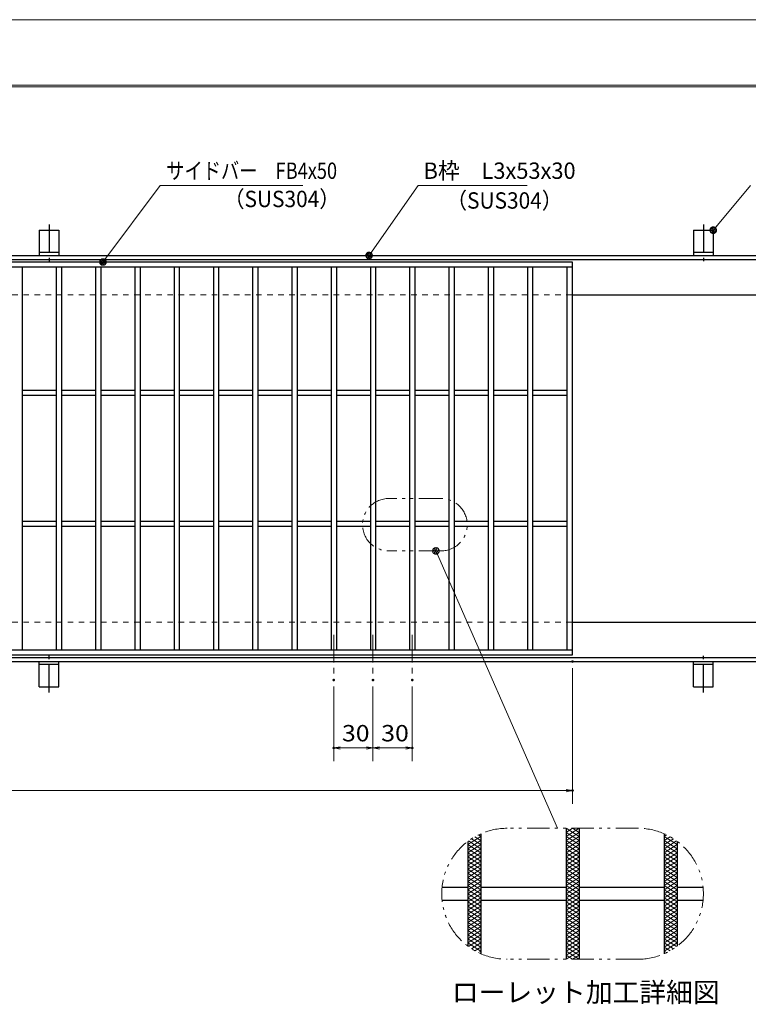
# Model space of a CAD drawing. Units: millimetres. Extents: x -1050 to 1050, y -743 to 742.
# Drawn here: x -218 to 339, y -9 to 742 of the extents above; entities that cross this region are included whole.
import ezdxf

# ---------------------------------------------------------------- set-up
doc = ezdxf.new("R2010")
doc.units = ezdxf.units.MM
doc.header["$LTSCALE"] = 5
for name, pattern in [('JWW_CENTER1', [6.773333, 4.233333, -0.846667, 0.846667, -0.846667]), ('JWW_DASHED1', [1.693333, 0.846667, -0.846667]), ('JWW_PHANTOM1', [6.773333, 3.386667, -0.846667, 0.423333, -0.846667, 0.423333, -0.846667])]:
    doc.linetypes.add(name, pattern=pattern)
for name, color, linetype in [('7-図\u3000枠', 7, 'Continuous'), ('アンカー', 7, 'Continuous'), ('ハッチング', 7, 'Continuous'), ('中心線', 7, 'Continuous'), ('寸法注釈', 7, 'Continuous'), ('想像線', 7, 'Continuous'), ('枠', 7, 'Continuous'), ('溝開口', 7, 'Continuous'), ('蓋', 7, 'Continuous')]:
    doc.layers.add(name, color=color, linetype=linetype)
doc.styles.add('HG丸ｺﾞｼｯｸM-PRO', font='txt', dxfattribs={"height": 1})
doc.styles.add('ＭＳ ゴシック', font='txt', dxfattribs={"height": 1})

# ---------------------------------------------------------------- blocks, each defined once
blk = doc.blocks.new('_OPEN_0-1_')
at = {"layer": '寸法注釈', "color": 2, "linetype": 'Continuous', "lineweight": 5}
for p, q in [((-1, 0.17), (0, 0)), ((0, 0), (-1, -0.17)), ((0, 0), (-1, 0))]:
    blk.add_line(p, q, dxfattribs=at)
blk = doc.blocks.new('A$C5D7C781A_0-4_')
at = {"layer": 'アンカー', "color": 7, "linetype": 'Continuous', "lineweight": 25}
for p, q in [((0, 23.76), (0, 4.45)), ((0, 23.76), (15, 23.76)), ((15, 23.76), (15, 4.45)), ((15, 6.75), (0, 6.75)), ((0, 4.45), (15, 4.45))]:
    blk.add_line(p, q, dxfattribs=at)
at = {"layer": 'アンカー', "color": 6, "linetype": 'JWW_CENTER1', "lineweight": 25}
blk.add_line((7.5, 28.02), (7.5, 0), dxfattribs=at)
blk = doc.blocks.new('_Dot_0-1_')
at = {"layer": '寸法注釈', "color": 2, "linetype": 'Continuous', "lineweight": 5}
for p, q in [((-0.5, 0), (-1, 0)), ((-0.48, 0.12), (-0.5, 0.06)), ((-0.5, 0.06), (-0.5, 0)), ((-0.5, 0), (-0.5, -0.06)), ((0, 0), (-0.5, 0)), ((-0.5, 0), (0, 0)), ((-0.46, 0.18), (-0.48, 0.12)), ((-0.44, 0.24), (-0.46, 0.18)), ((-0.4, 0.29), (-0.44, 0.24)), ((-0.36, 0.34), (-0.4, 0.29)), ((-0.32, 0.39), (-0.36, 0.34)), ((-0.27, 0.42), (-0.32, 0.39)), ((-0.21, 0.45), (-0.27, 0.42)), ((-0.15, 0.48), (-0.21, 0.45)), ((-0.09, 0.49), (-0.15, 0.48)), ((-0.03, 0.5), (-0.09, 0.49)), ((0.03, 0.5), (-0.03, 0.5)), ((0.5, 0), (0, 0)), ((0, 0), (0, 0)), ((0, 0), (0, 0)), ((0, 0), (0, 0)), ((0, 0), (0, 0)), ((0, 0), (0, 0)), ((0, 0), (0, 0)), ((0, 0), (0, 0)), ((0, 0), (0, 0)), ((0, 0), (0, 0)), ((0, 0), (0, 0)), ((0, 0), (0, 0)), ((0, 0), (0, 0)), ((0, 0), (0, 0)), ((0, 0), (0, 0)), ((0, 0), (0, 0)), ((0, 0), (0, 0)), ((0, 0), (0, 0)), ((0, 0), (0, 0)), ((0, 0), (0, 0)), ((0, 0), (0, 0)), ((0, 0), (0, 0)), ((0, 0), (0, 0)), ((0, 0), (0, 0)), ((0, 0), (0, 0)), ((0, 0), (0, 0)), ((0, 0), (0, 0)), ((0, 0), (0, 0)), ((0, 0), (0, 0)), ((0, 0), (0, 0)), ((0, 0), (0, 0)), ((0, 0), (0, 0)), ((0, 0), (0, 0)), ((0, 0), (0, 0)), ((0, 0), (0, 0)), ((0, 0), (0, 0)), ((0, 0), (0, 0)), ((0, 0), (0, 0)), ((0, 0), (0, 0)), ((0, 0), (0, 0)), ((0, 0), (0, 0)), ((0, 0), (0, 0)), ((0, 0), (0, 0)), ((0, 0), (0, 0)), ((0, 0), (0, 0)), ((0, 0), (0, 0)), ((0, 0), (0, 0)), ((0, 0), (0, 0)), ((0, 0), (0, 0)), ((0, 0), (0, 0)), ((0, 0), (0, 0)), ((0, 0), (0.5, 0)), ((0.09, 0.49), (0.03, 0.5)), ((0.15, 0.48), (0.09, 0.49)), ((0.21, 0.45), (0.15, 0.48)), ((0.27, 0.42), (0.21, 0.45)), ((0.32, 0.39), (0.27, 0.42)), ((0.36, 0.34), (0.32, 0.39)), ((0.4, 0.29), (0.36, 0.34)), ((0.44, 0.24), (0.4, 0.29)), ((0.46, 0.18), (0.44, 0.24)), ((0.48, 0.12), (0.46, 0.18)), ((0.5, 0.06), (0.48, 0.12)), ((0.5, 0), (0.5, 0.06)), ((-0.5, -0.06), (-0.48, -0.12)), ((-0.48, -0.12), (-0.46, -0.18)), ((-0.46, -0.18), (-0.44, -0.24)), ((-0.44, -0.24), (-0.4, -0.29)), ((-0.4, -0.29), (-0.36, -0.34)), ((-0.36, -0.34), (-0.32, -0.39)), ((-0.32, -0.39), (-0.27, -0.42)), ((-0.27, -0.42), (-0.21, -0.45)), ((-0.21, -0.45), (-0.15, -0.48)), ((-0.15, -0.48), (-0.09, -0.49)), ((-0.09, -0.49), (-0.03, -0.5)), ((-0.03, -0.5), (0.03, -0.5)), ((0.03, -0.5), (0.09, -0.49)), ((0.09, -0.49), (0.15, -0.48)), ((0.15, -0.48), (0.21, -0.45)), ((0.21, -0.45), (0.27, -0.42)), ((0.27, -0.42), (0.32, -0.39)), ((0.32, -0.39), (0.36, -0.34)), ((0.36, -0.34), (0.4, -0.29)), ((0.4, -0.29), (0.44, -0.24)), ((0.44, -0.24), (0.46, -0.18)), ((0.46, -0.18), (0.48, -0.12)), ((0.48, -0.12), (0.5, -0.06)), ((0.5, -0.06), (0.5, 0))]:
    blk.add_line(p, q, dxfattribs=at)
at = {"layer": '寸法注釈', "color": 2, "linetype": 'Continuous', "lineweight": 20}
for p, q in [((0.49, 0.1), (-0.49, 0.1)), ((0.4, 0.3), (-0.4, 0.3)), ((0.46, -0.2), (-0.46, -0.2)), ((0.3, -0.4), (-0.3, -0.4))]:
    blk.add_line(p, q, dxfattribs=at)

msp = doc.modelspace()

# ---------------------------------------------------------------- linework, layer by layer
at = {"layer": '7-図\u3000枠', "color": 4, "linetype": 'Continuous', "lineweight": 5}
for p, q in [((-975, 692.5), (1000, 692.5)), ((-973.75, 691.25), (998.75, 691.25))]:
    msp.add_line(p, q, dxfattribs=at)
at = {"layer": 'DEFPOINTS', "color": 4, "linetype": 'Continuous', "lineweight": 5}
msp.add_line((-1050, 742.5), (1050, 742.5), dxfattribs=at)
at = {"layer": 'DEFPOINTS', "color": 4, "linetype": 'Continuous', "lineweight": 5, "const_width": 1}
for points in [[(205.05, 252.47, 0.414214), (204.55, 252.97, 0.414214), (204.05, 252.47, 0.414214), (204.55, 251.97, 0.414214)], [(22.55, 238.33, 0.414214), (22.05, 238.83, 0.414214), (21.55, 238.33, 0.414214), (22.05, 237.83, 0.414214)], [(52.55, 238.33, 0.414214), (52.05, 238.83, 0.414214), (51.55, 238.33, 0.414214), (52.05, 237.83, 0.414214)], [(52.55, 238.33, 0.414214), (52.05, 238.83, 0.414214), (51.55, 238.33, 0.414214), (52.05, 237.83, 0.414214)], [(82.55, 238.33, 0.414214), (82.05, 238.83, 0.414214), (81.55, 238.33, 0.414214), (82.05, 237.83, 0.414214)], [(22.55, 186.52, 0.414214), (22.05, 187.02, 0.414214), (21.55, 186.52, 0.414214), (22.05, 186.02, 0.414214)], [(82.55, 186.52, 0.414214), (82.05, 187.02, 0.414214), (81.55, 186.52, 0.414214), (82.05, 186.02, 0.414214)], [(205.05, 153.95, 0.414214), (204.55, 154.45, 0.414214), (204.05, 153.95, 0.414214), (204.55, 153.45, 0.414214)]]:
    msp.add_lwpolyline(points, format="xyb", close=True, dxfattribs=at)
at = {"layer": 'ハッチング', "color": 4, "linetype": 'Continuous', "lineweight": 15}
for p, q in [((199.55, 122.03), (204.55, 125.16)), ((199.55, 125.16), (209.55, 118.91)), ((199.55, 118.91), (209.55, 125.16)), ((199.55, 122.03), (209.55, 115.78)), ((199.55, 115.78), (209.55, 122.03)), ((204.55, 125.16), (209.55, 122.03)), ((124.55, 112.66), (134.55, 118.91)), ((124.55, 109.53), (134.55, 115.78)), ((125.01, 115.5), (134.55, 109.53)), ((127.39, 117.14), (134.55, 112.66)), ((129.92, 118.67), (134.55, 115.78)), ((132.64, 120.1), (134.55, 118.91)), ((199.55, 118.91), (209.55, 112.66)), ((199.55, 112.66), (209.55, 118.91)), ((199.55, 115.78), (209.55, 109.53)), ((199.55, 109.53), (209.55, 115.78)), ((274.55, 118.91), (276.46, 120.1)), ((274.55, 118.91), (284.55, 112.66)), ((274.55, 115.78), (279.17, 118.67)), ((274.55, 112.66), (281.71, 117.14)), ((274.55, 115.78), (284.55, 109.53)), ((274.55, 109.53), (284.09, 115.5)), ((124.55, 106.41), (134.55, 112.66)), ((124.55, 112.66), (134.55, 106.41)), ((124.55, 103.28), (134.55, 109.53)), ((124.55, 109.53), (134.55, 103.28)), ((124.55, 100.16), (134.55, 106.41)), ((124.55, 106.41), (134.55, 100.16)), ((199.55, 106.41), (209.55, 112.66)), ((199.55, 112.66), (209.55, 106.41)), ((199.55, 103.28), (209.55, 109.53)), ((199.55, 109.53), (209.55, 103.28)), ((199.55, 100.16), (209.55, 106.41)), ((199.55, 106.41), (209.55, 100.16)), ((274.55, 106.41), (284.55, 112.66)), ((274.55, 112.66), (284.55, 106.41)), ((274.55, 103.28), (284.55, 109.53)), ((274.55, 109.53), (284.55, 103.28)), ((274.55, 100.16), (284.55, 106.41)), ((274.55, 106.41), (284.55, 100.16)), ((124.55, 97.03), (134.55, 103.28)), ((124.55, 103.28), (134.55, 97.03)), ((124.55, 93.91), (134.55, 100.16)), ((124.55, 100.16), (134.55, 93.91)), ((199.55, 97.03), (209.55, 103.28)), ((199.55, 103.28), (209.55, 97.03)), ((199.55, 93.91), (209.55, 100.16)), ((199.55, 100.16), (209.55, 93.91)), ((274.55, 97.03), (284.55, 103.28)), ((274.55, 103.28), (284.55, 97.03)), ((274.55, 93.91), (284.55, 100.16)), ((274.55, 100.16), (284.55, 93.91)), ((124.55, 90.78), (134.55, 97.03)), ((124.55, 97.03), (134.55, 90.78)), ((124.55, 93.91), (134.55, 87.66)), ((124.55, 87.66), (134.55, 93.91)), ((124.55, 90.78), (134.55, 84.53)), ((124.55, 84.53), (134.55, 90.78)), ((199.55, 90.78), (209.55, 97.03)), ((199.55, 97.03), (209.55, 90.78)), ((199.55, 93.91), (209.55, 87.66)), ((199.55, 87.66), (209.55, 93.91)), ((199.55, 90.78), (209.55, 84.53)), ((199.55, 84.53), (209.55, 90.78)), ((274.55, 90.78), (284.55, 97.03)), ((274.55, 97.03), (284.55, 90.78)), ((274.55, 93.91), (284.55, 87.66)), ((274.55, 87.66), (284.55, 93.91)), ((274.55, 90.78), (284.55, 84.53)), ((274.55, 84.53), (284.55, 90.78)), ((124.55, 87.66), (134.55, 81.41)), ((124.55, 81.41), (134.55, 87.66)), ((124.55, 84.53), (134.55, 78.28)), ((124.55, 78.28), (134.55, 84.53)), ((199.55, 87.66), (209.55, 81.41)), ((199.55, 81.41), (209.55, 87.66)), ((199.55, 84.53), (209.55, 78.28)), ((199.55, 78.28), (209.55, 84.53)), ((274.55, 87.66), (284.55, 81.41)), ((274.55, 81.41), (284.55, 87.66)), ((274.55, 84.53), (284.55, 78.28)), ((274.55, 78.28), (284.55, 84.53)), ((124.55, 81.41), (134.55, 75.16)), ((124.55, 75.16), (134.55, 81.41)), ((124.55, 78.28), (134.55, 72.03)), ((124.55, 72.03), (134.55, 78.28)), ((199.55, 81.41), (209.55, 75.16)), ((199.55, 75.16), (209.55, 81.41)), ((199.55, 78.28), (209.55, 72.03)), ((199.55, 72.03), (209.55, 78.28)), ((274.55, 81.41), (284.55, 75.16)), ((274.55, 75.16), (284.55, 81.41)), ((274.55, 78.28), (284.55, 72.03)), ((274.55, 72.03), (284.55, 78.28)), ((124.55, 75.16), (134.55, 68.91)), ((124.55, 68.91), (134.55, 75.16)), ((124.55, 72.03), (134.55, 65.78)), ((124.55, 65.78), (134.55, 72.03)), ((124.55, 68.91), (134.55, 62.66)), ((124.55, 62.66), (134.55, 68.91)), ((199.55, 75.16), (209.55, 68.91)), ((199.55, 68.91), (209.55, 75.16)), ((199.55, 72.03), (209.55, 65.78)), ((199.55, 65.78), (209.55, 72.03)), ((199.55, 68.91), (209.55, 62.66)), ((199.55, 62.66), (209.55, 68.91)), ((274.55, 75.16), (284.55, 68.91)), ((274.55, 68.91), (284.55, 75.16)), ((274.55, 72.03), (284.55, 65.78)), ((274.55, 65.78), (284.55, 72.03)), ((274.55, 68.91), (284.55, 62.66)), ((274.55, 62.66), (284.55, 68.91)), ((124.55, 65.78), (134.55, 59.53)), ((124.55, 59.53), (134.55, 65.78)), ((124.55, 62.66), (134.55, 56.41)), ((124.55, 56.41), (134.55, 62.66)), ((199.55, 65.78), (209.55, 59.53)), ((199.55, 59.53), (209.55, 65.78)), ((199.55, 62.66), (209.55, 56.41)), ((199.55, 56.41), (209.55, 62.66)), ((274.55, 65.78), (284.55, 59.53)), ((274.55, 59.53), (284.55, 65.78)), ((274.55, 62.66), (284.55, 56.41)), ((274.55, 56.41), (284.55, 62.66)), ((124.55, 59.53), (134.55, 53.28)), ((124.55, 53.28), (134.55, 59.53)), ((124.55, 56.41), (134.55, 50.16)), ((124.55, 50.16), (134.55, 56.41)), ((124.55, 47.03), (134.55, 53.28)), ((124.55, 53.28), (134.55, 47.03)), ((199.55, 59.53), (209.55, 53.28)), ((199.55, 53.28), (209.55, 59.53)), ((199.55, 56.41), (209.55, 50.16)), ((199.55, 50.16), (209.55, 56.41)), ((199.55, 47.03), (209.55, 53.28)), ((199.55, 53.28), (209.55, 47.03)), ((274.55, 59.53), (284.55, 53.28)), ((274.55, 53.28), (284.55, 59.53)), ((274.55, 56.41), (284.55, 50.16)), ((274.55, 50.16), (284.55, 56.41)), ((274.55, 47.03), (284.55, 53.28)), ((274.55, 53.28), (284.55, 47.03)), ((124.55, 43.91), (134.55, 50.16)), ((124.55, 50.16), (134.55, 43.91)), ((124.55, 40.78), (134.55, 47.03)), ((124.55, 47.03), (134.55, 40.78)), ((199.55, 43.91), (209.55, 50.16)), ((199.55, 50.16), (209.55, 43.91)), ((199.55, 40.78), (209.55, 47.03)), ((199.55, 47.03), (209.55, 40.78)), ((274.55, 43.91), (284.55, 50.16)), ((274.55, 50.16), (284.55, 43.91)), ((274.55, 40.78), (284.55, 47.03)), ((274.55, 47.03), (284.55, 40.78)), ((124.55, 37.66), (134.55, 43.91)), ((124.55, 43.91), (134.55, 37.66)), ((124.55, 40.78), (134.55, 34.53)), ((124.55, 37.66), (134.55, 31.41)), ((125.01, 34.82), (134.55, 40.78)), ((127.39, 33.18), (134.55, 37.66)), ((199.55, 37.66), (209.55, 43.91)), ((199.55, 43.91), (209.55, 37.66)), ((199.55, 34.53), (209.55, 40.78)), ((199.55, 40.78), (209.55, 34.53)), ((199.55, 31.41), (209.55, 37.66)), ((199.55, 37.66), (209.55, 31.41)), ((274.55, 37.66), (284.55, 43.91)), ((274.55, 43.91), (284.55, 37.66)), ((274.55, 34.53), (284.55, 40.78)), ((274.55, 40.78), (284.09, 34.82)), ((274.55, 37.66), (281.71, 33.18)), ((274.55, 31.41), (284.55, 37.66)), ((129.92, 31.64), (134.55, 34.53)), ((132.64, 30.22), (134.55, 31.41)), ((199.55, 28.28), (209.55, 34.53)), ((199.55, 34.53), (209.55, 28.28)), ((199.55, 25.16), (209.55, 31.41)), ((199.55, 31.41), (209.55, 25.16)), ((274.55, 34.53), (279.17, 31.64)), ((274.55, 31.41), (276.46, 30.22)), ((199.55, 28.28), (204.55, 25.16)), ((204.55, 25.16), (209.55, 28.28))]:
    msp.add_line(p, q, dxfattribs=at)
at = {"layer": '中心線', "color": 6, "linetype": 'JWW_CENTER1', "lineweight": 18}
for p, q in [((22.05, 272.97), (22.05, 238.33)), ((52.05, 272.97), (52.05, 238.33)), ((82.05, 272.97), (82.05, 238.33))]:
    msp.add_line(p, q, dxfattribs=at)
at = {"layer": '寸法注釈', "color": 2, "linetype": 'Continuous', "lineweight": 18}
for p, q in [((-110.7, 615.95), (-153.71, 558.27)), ((-1.47, 615.95), (-110.7, 615.95)), ((86.45, 615.97), (49.66, 563.29)), ((169.8, 615.97), (86.45, 615.97)), ((340.42, 615.97), (312.7, 582.54)), ((193.14, 125.16), (100.52, 336.01)), ((204.55, 247.47), (204.55, 143.95)), ((22.05, 233.33), (22.05, 176.52)), ((52.05, 233.33), (52.05, 176.52)), ((52.05, 233.33), (52.05, 176.52)), ((82.05, 233.33), (82.05, 176.52)), ((47.05, 186.52), (27.05, 186.52)), ((57.05, 186.52), (77.05, 186.52)), ((-785.45, 153.95), (199.55, 153.95))]:
    msp.add_line(p, q, dxfattribs=at)
at = {"layer": '想像線', "color": 4, "linetype": 'JWW_PHANTOM1', "lineweight": 15}
for p, q in [((104.04, 376.93), (64.04, 376.93)), ((104.04, 336.93), (64.04, 336.93)), ((254.55, 125.16), (154.55, 125.16)), ((254.55, 25.16), (154.55, 25.16))]:
    msp.add_line(p, q, dxfattribs=at)
for centre, radius, start, end in [((64.04, 356.93), 20, 90, 270), ((104.04, 356.93), 20, 270, 90), ((154.55, 75.16), 50, 90, 270), ((254.55, 75.16), 50, 270, 90)]:
    msp.add_arc(centre, radius, start, end, dxfattribs=at)
at = {"layer": '枠', "color": 7, "linetype": 'Continuous', "lineweight": 25}
for p, q in [((-795.45, 562.47), (409.55, 562.47)), ((-792.45, 559.47), (407.71, 559.47)), ((204.55, 532.47), (409.55, 532.47)), ((204.55, 282.47), (409.55, 282.47)), ((-795.45, 252.47), (409.55, 252.47)), ((-792.45, 255.47), (411.39, 255.47))]:
    msp.add_line(p, q, dxfattribs=at)
at = {"layer": '溝開口', "color": 4, "linetype": 'JWW_DASHED1', "lineweight": 18}
for p, q in [((-765.45, 532.47), (204.55, 532.47)), ((-765.45, 282.47), (204.55, 282.47))]:
    msp.add_line(p, q, dxfattribs=at)
at = {"layer": '蓋', "color": 5, "linetype": 'Continuous', "lineweight": 25}
for p, q in [((204.55, 557.47), (-790.45, 557.47)), ((204.55, 257.47), (204.55, 557.47)), ((204.55, 553.47), (-790.45, 553.47)), ((-215.95, 553.47), (-215.95, 261.47)), ((-189.95, 553.47), (-189.95, 261.47)), ((-185.95, 553.47), (-185.95, 261.47)), ((-159.95, 553.47), (-159.95, 261.47)), ((-155.95, 553.47), (-155.95, 261.47)), ((-129.95, 553.47), (-129.95, 261.47)), ((-125.95, 553.47), (-125.95, 261.47)), ((-99.95, 553.47), (-99.95, 261.47)), ((-95.95, 553.47), (-95.95, 261.47)), ((-69.95, 553.47), (-69.95, 261.47)), ((-65.95, 553.47), (-65.95, 261.47)), ((-39.95, 553.47), (-39.95, 261.47)), ((-35.95, 553.47), (-35.95, 261.47)), ((-9.95, 553.47), (-9.95, 261.47)), ((-5.95, 553.47), (-5.95, 261.47)), ((20.05, 553.47), (20.05, 261.47)), ((24.05, 553.47), (24.05, 261.47)), ((50.05, 553.47), (50.05, 261.47)), ((54.05, 553.47), (54.05, 261.47)), ((80.05, 553.47), (80.05, 261.47)), ((84.05, 553.47), (84.05, 261.47)), ((110.05, 553.47), (110.05, 261.47)), ((114.05, 553.47), (114.05, 261.47)), ((140.05, 553.47), (140.05, 261.47)), ((144.05, 553.47), (144.05, 261.47)), ((170.05, 553.47), (170.05, 261.47)), ((174.05, 553.47), (174.05, 261.47)), ((200.55, 261.47), (200.55, 553.47)), ((-189.95, 459.47), (-215.95, 459.47)), ((-159.95, 459.47), (-185.95, 459.47)), ((-129.95, 459.47), (-155.95, 459.47)), ((-99.95, 459.47), (-125.95, 459.47)), ((-69.95, 459.47), (-95.95, 459.47)), ((-39.95, 459.47), (-65.95, 459.47)), ((-9.95, 459.47), (-35.95, 459.47)), ((20.05, 459.47), (-5.95, 459.47)), ((50.05, 459.47), (24.05, 459.47)), ((80.05, 459.47), (54.05, 459.47)), ((110.05, 459.47), (84.05, 459.47)), ((140.05, 459.47), (114.05, 459.47)), ((170.05, 459.47), (144.05, 459.47)), ((200.55, 459.47), (174.05, 459.47)), ((-189.95, 455.47), (-215.95, 455.47)), ((-159.95, 455.47), (-185.95, 455.47)), ((-129.95, 455.47), (-155.95, 455.47)), ((-99.95, 455.47), (-125.95, 455.47)), ((-69.95, 455.47), (-95.95, 455.47)), ((-39.95, 455.47), (-65.95, 455.47)), ((-9.95, 455.47), (-35.95, 455.47)), ((20.05, 455.47), (-5.95, 455.47)), ((50.05, 455.47), (24.05, 455.47)), ((80.05, 455.47), (54.05, 455.47)), ((110.05, 455.47), (84.05, 455.47)), ((140.05, 455.47), (114.05, 455.47)), ((170.05, 455.47), (144.05, 455.47)), ((200.55, 455.47), (174.05, 455.47)), ((-189.95, 359.47), (-215.95, 359.47)), ((-189.95, 355.47), (-215.95, 355.47)), ((-159.95, 359.47), (-185.95, 359.47)), ((-159.95, 355.47), (-185.95, 355.47)), ((-129.95, 359.47), (-155.95, 359.47)), ((-129.95, 355.47), (-155.95, 355.47)), ((-99.95, 359.47), (-125.95, 359.47)), ((-99.95, 355.47), (-125.95, 355.47)), ((-69.95, 359.47), (-95.95, 359.47)), ((-69.95, 355.47), (-95.95, 355.47)), ((-39.95, 359.47), (-65.95, 359.47)), ((-39.95, 355.47), (-65.95, 355.47)), ((-9.95, 359.47), (-35.95, 359.47)), ((-9.95, 355.47), (-35.95, 355.47)), ((20.05, 359.47), (-5.95, 359.47)), ((20.05, 355.47), (-5.95, 355.47)), ((50.05, 359.47), (24.05, 359.47)), ((50.05, 355.47), (24.05, 355.47)), ((80.05, 359.47), (54.05, 359.47)), ((80.05, 355.47), (54.05, 355.47)), ((110.05, 359.47), (84.05, 359.47)), ((110.05, 355.47), (84.05, 355.47)), ((140.05, 359.47), (114.05, 359.47)), ((140.05, 355.47), (114.05, 355.47)), ((170.05, 359.47), (144.05, 359.47)), ((170.05, 355.47), (144.05, 355.47)), ((200.55, 359.47), (174.05, 359.47)), ((200.55, 355.47), (174.05, 355.47)), ((-790.45, 261.47), (204.55, 261.47)), ((-790.45, 257.47), (204.55, 257.47)), ((134.55, 120.98), (134.55, 29.33)), ((134.55, 120.98), (134.55, 29.33)), ((199.55, 125.16), (199.55, 25.16)), ((199.55, 125.16), (199.55, 25.16)), ((209.55, 125.16), (209.55, 25.16)), ((209.55, 125.16), (209.55, 25.16)), ((274.55, 120.98), (274.55, 29.33)), ((274.55, 120.98), (274.55, 29.33)), ((124.55, 115.16), (124.55, 35.16)), ((124.55, 115.16), (124.55, 35.16)), ((284.55, 115.16), (284.55, 35.16)), ((284.55, 115.16), (284.55, 35.16)), ((104.8, 80.16), (124.55, 80.16)), ((134.55, 80.16), (199.55, 80.16)), ((209.55, 80.16), (274.55, 80.16)), ((284.55, 80.16), (304.3, 80.16)), ((104.8, 70.16), (124.55, 70.16)), ((134.55, 70.16), (199.55, 70.16)), ((209.55, 70.16), (274.55, 70.16)), ((284.55, 70.16), (304.3, 70.16))]:
    msp.add_line(p, q, dxfattribs=at)

# ---------------------------------------------------------------- block references
at = {"layer": 'アンカー', "color": 7, "linetype": 'Continuous', "lineweight": 25}
for p in [(-202.95, 558.02), (297.05, 558.02)]:
    msp.add_blockref('A$C5D7C781A_0-4_', p, dxfattribs=at)
at = {"layer": 'アンカー', "color": 7, "linetype": 'Continuous', "lineweight": 25, "xscale": -1, "rotation": 180}
for p in [(-202.95, 256.93), (297.05, 256.93)]:
    msp.add_blockref('A$C5D7C781A_0-4_', p, dxfattribs=at)
at = {"layer": '寸法注釈', "color": 2, "linetype": 'Continuous', "lineweight": 18, "xscale": 5, "yscale": 5}
for name, p, rotation in [('_Dot_0-1_', (312.05, 581.78), 229.3311287802499), ('_Dot_0-1_', (49.08, 562.47), 234.3518865867026), ('_Dot_0-1_', (-154.32, 557.47), 232.6537487618549), ('_Dot_0-1_', (100.12, 336.93), 113.7135267065352), ('_OPEN_0-1_', (22.05, 186.52), 180), ('_OPEN_0-1_', (52.05, 186.52), 180)]:
    msp.add_blockref(name, p, dxfattribs=dict(at, rotation=rotation))
for p in [(52.05, 186.52), (82.05, 186.52), (204.55, 153.95)]:
    msp.add_blockref('_OPEN_0-1_', p, dxfattribs=at)

# ---------------------------------------------------------------- texts
at = {"layer": '寸法注釈', "color": 7, "linetype": 'Continuous', "lineweight": 18}
for s, height, style, width, p in [('サイドバー\u3000FB4x50', 12.4968, 'ＭＳ ゴシック', 0.81695, (-105.92, 620.95)), ('B枠\u3000L3x53x30', 12.4968, 'ＭＳ ゴシック', 0.977631, (90.7, 620.97)), ('（SUS304）', 12.497, 'ＭＳ ゴシック', 0.936313, (-62.08, 599.39)), ('（SUS304）', 12.497, 'ＭＳ ゴシック', 0.936313, (107.96, 598.23)), ('30', 12.497, 'ＭＳ ゴシック', 1.115358, (28.32, 191.52)), ('30', 12.497, 'ＭＳ ゴシック', 1.115358, (58.32, 191.52)), ('ローレット加工詳細図', 15.007, 'HG丸ｺﾞｼｯｸM-PRO', 0.999537, (112.32, -7.56))]:
    msp.add_text(s, height=height, dxfattribs=dict(at, style=style, width=width)).set_placement(p)

doc.saveas('drawing.dxf')
